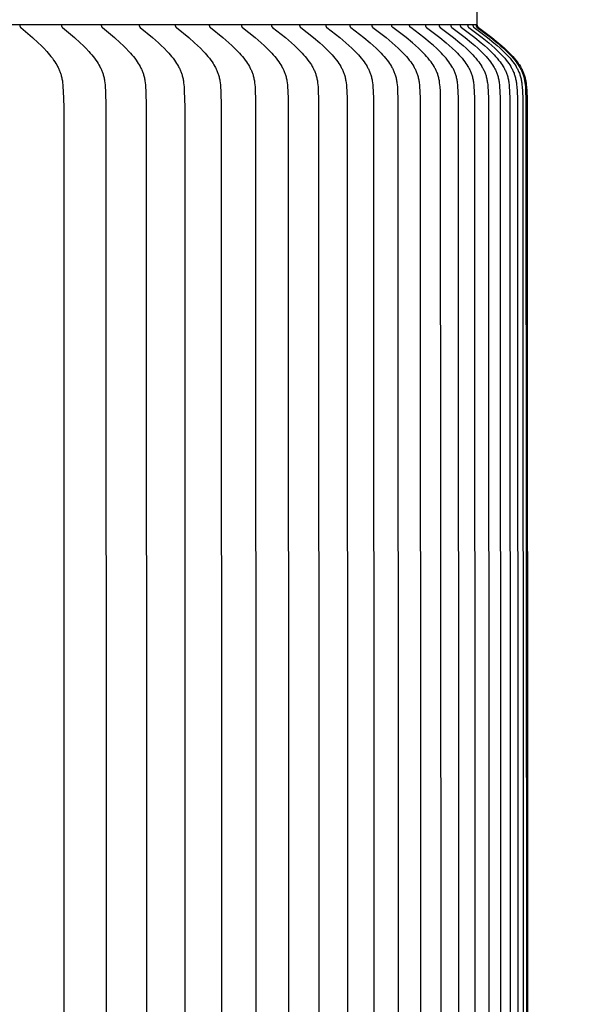
# Model space of a CAD drawing. Units: inches. Extents: x -9.5 to 75.8, y -5.8 to 19.2.
# Drawn here: x 67.9 to 69.4, y 12.2 to 15 of the extents above; entities that cross this region are included whole.
import ezdxf

# ---------------------------------------------------------------- set-up
doc = ezdxf.new("R2010")
doc.units = ezdxf.units.IN
doc.header["$MEASUREMENT"] = 0
doc.layers.add('Aura Vent', color=250, linetype='Continuous')
doc.layers.add('Dimension (ANSI)', color=5, linetype='Continuous')
doc.styles.add('Arial', font='arial.ttf')
doc.dimstyles.new('Dimensions', dxfattribs={"dimtxt": 0.109375, "dimasz": 0.125, "dimexe": 0.0625, "dimexo": 0.125, "dimgap": 0.09, "dimtad": 0, "dimtih": 1, "dimtoh": 1, "dimzin": 0, "dimdsep": 46, "dimlunit": 5, "dimtxsty": 'Arial', "dimcen": 0, "dimadec": 0, "dimazin": 0, "dimtfac": 1, "dimtofl": 0, "dimtmove": 0, "dimatfit": 3, "dimfxl": 1, "dimfrac": 2, "dimtolj": 1, "dimtzin": 0, "dimarcsym": 0})

# ---------------------------------------------------------------- blocks, each defined once
blk = doc.blocks.new('*D22')
at = {"layer": 'Defpoints', "color": 0, "transparency": 16777216}
for p in [(66.6393, 16.0406), (71.3413, 16.0406), (66.6413, 8.0406)]:
    blk.add_point(p, dxfattribs=at)
at = {"layer": 'Dimension (ANSI)', "color": 0, "lineweight": -2, "transparency": 16777216}
for p, q in [((67.1393, 16.0406), (71.5913, 16.0406)), ((71.3413, 15.5406), (71.3413, 13.3332)), ((71.3413, 8.5406), (71.3413, 10.5941)), ((67.1413, 8.0406), (71.5913, 8.0406))]:
    blk.add_line(p, q, dxfattribs=at)
at = {"layer": 'Dimension (ANSI)', "color": 0, "transparency": 16777216}
for points in [[(71.258, 15.5406), (71.4246, 15.5406), (71.3413, 16.0406)], [(71.258, 8.5406), (71.4246, 8.5406), (71.3413, 8.0406)]]:
    blk.add_solid(points, dxfattribs=at)
at = {"layer": 'Dimension (ANSI)', "color": 0, "transparency": 16777216, "insert": (71.3413, 11.9637), "char_height": 0.4375, "attachment_point": 5, "style": 'Arial'}
blk.add_mtext('\\A1;Head\\PHeight\\P8" [20 cm]', dxfattribs=at)
blk = doc.blocks.new('*D24')
at = {"layer": 'Defpoints', "color": 0, "transparency": 16777216}
for p in [(66.6393, 16.0406), (74.2892, 16.0406), (69.1809, 0.044)]:
    blk.add_point(p, dxfattribs=at)
at = {"layer": 'Dimension (ANSI)', "color": 0, "lineweight": -2, "transparency": 16777216}
for p, q in [((67.1393, 16.0406), (74.5392, 16.0406)), ((74.2892, 15.5406), (74.2892, 9.4157)), ((74.2892, 0.544), (74.2892, 6.6689)), ((69.6809, 0.044), (74.5392, 0.044))]:
    blk.add_line(p, q, dxfattribs=at)
at = {"layer": 'Dimension (ANSI)', "color": 0, "transparency": 16777216}
for points in [[(74.2059, 15.5406), (74.3726, 15.5406), (74.2892, 16.0406)], [(74.2059, 0.544), (74.3726, 0.544), (74.2892, 0.044)]]:
    blk.add_solid(points, dxfattribs=at)
at = {"layer": 'Dimension (ANSI)', "color": 0, "transparency": 16777216, "insert": (74.2892, 8.0423), "char_height": 0.4375, "attachment_point": 5, "style": 'Arial'}
blk.add_mtext('\\A1;Overall\\PHeight\\P16" [41 cm]', dxfattribs=at)

msp = doc.modelspace()

# ---------------------------------------------------------------- linework, layer by layer
at = {"layer": 'Aura Vent'}
for points in [[(69.1373, 14.974), (69.1395, 15.2055)], [(69.1373, 14.974), (48.1413, 14.974)], [(67.8532, 14.973), (67.8532, 14.9728), (67.8532, 14.9727), (67.8531, 14.9725), (67.8531, 14.9724), (67.8531, 14.9722), (67.8531, 14.9721), (67.8531, 14.9719), (67.8531, 14.9718), (67.8531, 14.9716), (67.8532, 14.9715), (67.8532, 14.9714), (67.8532, 14.9712), (67.8532, 14.9711), (67.8532, 14.971), (67.8533, 14.9708), (67.8533, 14.9707), (67.8533, 14.9706), (67.8533, 14.9705), (67.8534, 14.9703), (67.8534, 14.9702), (67.8535, 14.9701), (67.8535, 14.97), (67.8536, 14.9699), (67.8536, 14.9698), (67.8537, 14.9696), (67.8537, 14.9695), (67.8538, 14.9694), (67.8538, 14.9693), (67.8539, 14.9692), (67.8539, 14.9691), (67.854, 14.969), (67.8541, 14.9689), (67.8541, 14.9688), (67.8542, 14.9687), (67.8544, 14.9685), (67.8545, 14.9683), (67.8547, 14.9681), (67.8548, 14.968), (67.855, 14.9678), (67.8552, 14.9676), (67.8553, 14.9674), (67.8557, 14.9671), (67.8561, 14.9668), (67.8893, 14.9382), (67.9051, 14.9237), (67.9128, 14.9162), (67.9204, 14.9086), (67.9288, 14.8995), (67.9329, 14.8949), (67.937, 14.8902), (67.9408, 14.8853), (67.9446, 14.8804), (67.9482, 14.8753), (67.9517, 14.8702), (67.9544, 14.8659), (67.957, 14.8614), (67.9595, 14.857), (67.9606, 14.8547), (67.9618, 14.8524), (67.9629, 14.8501), (67.9639, 14.8478), (67.9649, 14.8454), (67.9658, 14.8431), (67.9667, 14.8407), (67.9676, 14.8383), (67.9684, 14.8359), (67.9691, 14.8335), (67.9698, 14.8307), (67.9705, 14.828), (67.9712, 14.8252), (67.9717, 14.8224), (67.9722, 14.8196), (67.9727, 14.8168), (67.9734, 14.8111), (67.974, 14.8054), (67.9745, 14.7997), (67.9751, 14.7882), (67.9764, 14.7443), (67.9769, 12.223), (67.9764, 9.7017)], [(67.9703, 14.973), (67.9703, 14.9728), (67.9703, 14.9727), (67.9703, 14.9725), (67.9703, 14.9724), (67.9703, 14.9722), (67.9703, 14.9721), (67.9703, 14.9719), (67.9703, 14.9718), (67.9703, 14.9716), (67.9703, 14.9715), (67.9703, 14.9714), (67.9703, 14.9712), (67.9703, 14.9711), (67.9704, 14.971), (67.9704, 14.9708), (67.9704, 14.9707), (67.9704, 14.9706), (67.9705, 14.9704), (67.9705, 14.9703), (67.9706, 14.9702), (67.9706, 14.9701), (67.9706, 14.97), (67.9707, 14.9699), (67.9707, 14.9697), (67.9708, 14.9696), (67.9708, 14.9695), (67.9709, 14.9694), (67.971, 14.9693), (67.971, 14.9692), (67.9711, 14.9691), (67.9711, 14.969), (67.9712, 14.9689), (67.9713, 14.9688), (67.9714, 14.9687), (67.9715, 14.9685), (67.9716, 14.9683), (67.9718, 14.9681), (67.972, 14.9679), (67.9721, 14.9678), (67.9723, 14.9676), (67.9725, 14.9674), (67.9728, 14.9671), (67.9732, 14.9668), (68.0069, 14.9382), (68.0229, 14.9237), (68.0307, 14.9162), (68.0383, 14.9086), (68.0469, 14.8995), (68.0511, 14.8949), (68.0551, 14.8902), (68.0591, 14.8853), (68.0629, 14.8804), (68.0666, 14.8754), (68.0701, 14.8702), (68.0728, 14.8659), (68.0755, 14.8615), (68.0779, 14.857), (68.0791, 14.8547), (68.0803, 14.8524), (68.0814, 14.8501), (68.0824, 14.8478), (68.0834, 14.8454), (68.0844, 14.8431), (68.0853, 14.8407), (68.0861, 14.8383), (68.0869, 14.8359), (68.0877, 14.8335), (68.0885, 14.8307), (68.0891, 14.828), (68.0898, 14.8252), (68.0903, 14.8224), (68.0908, 14.8196), (68.0913, 14.8168), (68.0921, 14.8111), (68.0927, 14.8054), (68.0931, 14.7997), (68.0938, 14.7882), (68.0951, 14.7443), (68.0956, 12.223), (68.0951, 9.7017)], [(68.0821, 14.973), (68.0821, 14.9728), (68.0821, 14.9727), (68.0821, 14.9725), (68.0821, 14.9724), (68.0821, 14.9722), (68.0821, 14.9721), (68.0821, 14.9719), (68.0821, 14.9718), (68.0821, 14.9716), (68.0821, 14.9715), (68.0821, 14.9713), (68.0822, 14.9712), (68.0822, 14.9711), (68.0822, 14.9709), (68.0822, 14.9708), (68.0823, 14.9707), (68.0823, 14.9706), (68.0823, 14.9704), (68.0824, 14.9703), (68.0824, 14.9702), (68.0824, 14.9701), (68.0825, 14.97), (68.0825, 14.9698), (68.0826, 14.9697), (68.0826, 14.9696), (68.0827, 14.9695), (68.0828, 14.9694), (68.0828, 14.9693), (68.0829, 14.9692), (68.0829, 14.9691), (68.083, 14.969), (68.0831, 14.9689), (68.0831, 14.9688), (68.0832, 14.9687), (68.0834, 14.9685), (68.0835, 14.9683), (68.0837, 14.9681), (68.0838, 14.9679), (68.084, 14.9678), (68.0842, 14.9676), (68.0843, 14.9674), (68.0847, 14.9671), (68.0851, 14.9668), (68.1192, 14.9382), (68.1354, 14.9237), (68.1433, 14.9162), (68.151, 14.9086), (68.1597, 14.8996), (68.1639, 14.8949), (68.168, 14.8902), (68.172, 14.8854), (68.1758, 14.8804), (68.1795, 14.8754), (68.1831, 14.8702), (68.1859, 14.8659), (68.1885, 14.8615), (68.1911, 14.857), (68.1923, 14.8547), (68.1934, 14.8524), (68.1945, 14.8501), (68.1956, 14.8478), (68.1966, 14.8454), (68.1976, 14.8431), (68.1985, 14.8407), (68.1994, 14.8383), (68.2002, 14.8359), (68.2009, 14.8335), (68.2017, 14.8307), (68.2024, 14.828), (68.203, 14.8252), (68.2036, 14.8224), (68.2041, 14.8196), (68.2046, 14.8168), (68.2054, 14.8111), (68.206, 14.8054), (68.2064, 14.7997), (68.2071, 14.7882), (68.2084, 14.7443), (68.2089, 12.223), (68.2084, 9.7017)], [(68.1886, 14.973), (68.1886, 14.9728), (68.1886, 14.9727), (68.1886, 14.9725), (68.1886, 14.9724), (68.1886, 14.9722), (68.1886, 14.9721), (68.1886, 14.9719), (68.1886, 14.9718), (68.1886, 14.9716), (68.1886, 14.9715), (68.1886, 14.9713), (68.1886, 14.9712), (68.1887, 14.9711), (68.1887, 14.9709), (68.1887, 14.9708), (68.1888, 14.9707), (68.1888, 14.9706), (68.1888, 14.9704), (68.1889, 14.9703), (68.1889, 14.9702), (68.1889, 14.9701), (68.189, 14.97), (68.189, 14.9698), (68.1891, 14.9697), (68.1891, 14.9696), (68.1892, 14.9695), (68.1893, 14.9694), (68.1893, 14.9693), (68.1894, 14.9692), (68.1894, 14.9691), (68.1895, 14.969), (68.1896, 14.9689), (68.1896, 14.9688), (68.1897, 14.9687), (68.1899, 14.9685), (68.19, 14.9683), (68.1902, 14.9681), (68.1903, 14.9679), (68.1905, 14.9678), (68.1907, 14.9676), (68.1909, 14.9674), (68.1912, 14.9671), (68.1916, 14.9668), (68.2261, 14.9382), (68.2424, 14.9237), (68.2504, 14.9162), (68.2582, 14.9086), (68.267, 14.8996), (68.2713, 14.8949), (68.2754, 14.8902), (68.2794, 14.8854), (68.2834, 14.8804), (68.2871, 14.8754), (68.2907, 14.8702), (68.2935, 14.8659), (68.2962, 14.8615), (68.2988, 14.857), (68.3, 14.8547), (68.3012, 14.8524), (68.3023, 14.8501), (68.3034, 14.8478), (68.3044, 14.8454), (68.3054, 14.8431), (68.3063, 14.8407), (68.3072, 14.8383), (68.308, 14.8359), (68.3088, 14.8335), (68.3095, 14.8307), (68.3102, 14.828), (68.3109, 14.8252), (68.3115, 14.8224), (68.312, 14.8196), (68.3125, 14.8168), (68.3132, 14.8111), (68.3138, 14.8054), (68.3143, 14.7997), (68.315, 14.7882), (68.3163, 14.7443), (68.3168, 12.223), (68.3163, 9.7017)], [(68.2897, 14.973), (68.2897, 14.9728), (68.2897, 14.9727), (68.2897, 14.9725), (68.2897, 14.9724), (68.2897, 14.9722), (68.2897, 14.9721), (68.2897, 14.9719), (68.2897, 14.9718), (68.2897, 14.9716), (68.2897, 14.9715), (68.2897, 14.9713), (68.2897, 14.9712), (68.2898, 14.9711), (68.2898, 14.9709), (68.2898, 14.9708), (68.2898, 14.9707), (68.2899, 14.9706), (68.2899, 14.9704), (68.2899, 14.9703), (68.29, 14.9702), (68.29, 14.9701), (68.2901, 14.9699), (68.2901, 14.9698), (68.2902, 14.9697), (68.2902, 14.9696), (68.2903, 14.9695), (68.2903, 14.9694), (68.2904, 14.9693), (68.2905, 14.9692), (68.2905, 14.9691), (68.2906, 14.969), (68.2907, 14.9689), (68.2907, 14.9688), (68.2908, 14.9687), (68.291, 14.9685), (68.2911, 14.9683), (68.2913, 14.9681), (68.2914, 14.9679), (68.2916, 14.9678), (68.2918, 14.9676), (68.292, 14.9674), (68.2923, 14.9671), (68.2927, 14.9668), (68.3275, 14.9382), (68.3441, 14.9237), (68.3522, 14.9162), (68.3601, 14.9086), (68.3689, 14.8996), (68.3732, 14.8949), (68.3774, 14.8902), (68.3815, 14.8854), (68.3854, 14.8804), (68.3892, 14.8754), (68.3929, 14.8702), (68.3957, 14.8659), (68.3984, 14.8615), (68.401, 14.857), (68.4022, 14.8547), (68.4034, 14.8524), (68.4046, 14.8501), (68.4056, 14.8478), (68.4067, 14.8455), (68.4077, 14.8431), (68.4086, 14.8407), (68.4095, 14.8383), (68.4103, 14.8359), (68.4111, 14.8335), (68.4119, 14.8307), (68.4126, 14.828), (68.4133, 14.8252), (68.4138, 14.8224), (68.4144, 14.8196), (68.4148, 14.8168), (68.4156, 14.8111), (68.4162, 14.8054), (68.4167, 14.7997), (68.4174, 14.7882), (68.4187, 14.7443), (68.4192, 12.223), (68.4187, 9.7017)], [(68.3853, 14.973), (68.3853, 14.9728), (68.3853, 14.9727), (68.3853, 14.9725), (68.3853, 14.9724), (68.3853, 14.9722), (68.3853, 14.972), (68.3853, 14.9719), (68.3853, 14.9718), (68.3853, 14.9716), (68.3853, 14.9715), (68.3853, 14.9713), (68.3853, 14.9712), (68.3854, 14.9711), (68.3854, 14.9709), (68.3854, 14.9708), (68.3855, 14.9707), (68.3855, 14.9705), (68.3855, 14.9704), (68.3856, 14.9703), (68.3856, 14.9702), (68.3857, 14.9701), (68.3857, 14.9699), (68.3858, 14.9698), (68.3858, 14.9697), (68.3859, 14.9696), (68.3859, 14.9695), (68.386, 14.9694), (68.386, 14.9693), (68.3861, 14.9692), (68.3862, 14.9691), (68.3862, 14.969), (68.3863, 14.9689), (68.3864, 14.9688), (68.3864, 14.9687), (68.3866, 14.9685), (68.3867, 14.9683), (68.3869, 14.9681), (68.3871, 14.9679), (68.3872, 14.9678), (68.3874, 14.9676), (68.3876, 14.9674), (68.388, 14.9671), (68.3884, 14.9668), (68.4235, 14.9382), (68.4402, 14.9237), (68.4484, 14.9162), (68.4564, 14.9086), (68.4653, 14.8996), (68.4696, 14.8949), (68.4739, 14.8902), (68.478, 14.8854), (68.482, 14.8804), (68.4858, 14.8754), (68.4895, 14.8702), (68.4924, 14.8659), (68.4951, 14.8615), (68.4977, 14.857), (68.499, 14.8547), (68.5002, 14.8524), (68.5013, 14.8501), (68.5024, 14.8478), (68.5035, 14.8455), (68.5045, 14.8431), (68.5054, 14.8407), (68.5063, 14.8383), (68.5071, 14.8359), (68.5079, 14.8335), (68.5087, 14.8307), (68.5094, 14.828), (68.5101, 14.8252), (68.5107, 14.8224), (68.5112, 14.8196), (68.5117, 14.8168), (68.5125, 14.8111), (68.5131, 14.8054), (68.5136, 14.7997), (68.5143, 14.7882), (68.5152, 14.7663), (68.5161, 12.223), (68.5152, 9.6797)], [(68.4754, 14.973), (68.4754, 14.9728), (68.4754, 14.9727), (68.4754, 14.9725), (68.4754, 14.9724), (68.4754, 14.9722), (68.4754, 14.972), (68.4754, 14.9719), (68.4754, 14.9718), (68.4754, 14.9716), (68.4754, 14.9715), (68.4754, 14.9713), (68.4754, 14.9712), (68.4755, 14.9711), (68.4755, 14.9709), (68.4755, 14.9708), (68.4756, 14.9707), (68.4756, 14.9705), (68.4756, 14.9704), (68.4757, 14.9703), (68.4757, 14.9702), (68.4758, 14.9701), (68.4758, 14.9699), (68.4759, 14.9698), (68.4759, 14.9697), (68.476, 14.9696), (68.476, 14.9695), (68.4761, 14.9694), (68.4761, 14.9693), (68.4762, 14.9692), (68.4763, 14.9691), (68.4763, 14.969), (68.4764, 14.9689), (68.4765, 14.9688), (68.4765, 14.9687), (68.4767, 14.9685), (68.4769, 14.9683), (68.477, 14.9681), (68.4772, 14.9679), (68.4774, 14.9677), (68.4775, 14.9676), (68.4777, 14.9674), (68.4781, 14.9671), (68.4785, 14.9668), (68.5139, 14.9382), (68.5308, 14.9237), (68.5391, 14.9162), (68.5471, 14.9086), (68.5561, 14.8996), (68.5605, 14.895), (68.5648, 14.8902), (68.5689, 14.8854), (68.573, 14.8804), (68.5768, 14.8754), (68.5806, 14.8702), (68.5835, 14.8659), (68.5862, 14.8615), (68.5888, 14.857), (68.5901, 14.8547), (68.5913, 14.8525), (68.5925, 14.8501), (68.5936, 14.8478), (68.5946, 14.8455), (68.5957, 14.8431), (68.5966, 14.8407), (68.5975, 14.8383), (68.5984, 14.8359), (68.5991, 14.8335), (68.6, 14.8307), (68.6007, 14.828), (68.6013, 14.8252), (68.6019, 14.8224), (68.6025, 14.8196), (68.6029, 14.8168), (68.6037, 14.8112), (68.6044, 14.8055), (68.6049, 14.7997), (68.6056, 14.7882), (68.6064, 14.7663), (68.6074, 12.223), (68.6064, 9.6797)], [(68.5599, 14.973), (68.5599, 14.9728), (68.5599, 14.9727), (68.5599, 14.9725), (68.5599, 14.9723), (68.5599, 14.9722), (68.5599, 14.972), (68.5599, 14.9719), (68.5599, 14.9717), (68.5599, 14.9716), (68.5599, 14.9715), (68.56, 14.9713), (68.56, 14.9712), (68.56, 14.9711), (68.56, 14.9709), (68.5601, 14.9708), (68.5601, 14.9707), (68.5601, 14.9705), (68.5602, 14.9704), (68.5602, 14.9703), (68.5602, 14.9702), (68.5603, 14.97), (68.5603, 14.9699), (68.5604, 14.9698), (68.5604, 14.9697), (68.5605, 14.9696), (68.5606, 14.9695), (68.5606, 14.9694), (68.5607, 14.9693), (68.5607, 14.9692), (68.5608, 14.9691), (68.5609, 14.969), (68.5609, 14.9689), (68.561, 14.9688), (68.5611, 14.9687), (68.5612, 14.9685), (68.5614, 14.9683), (68.5616, 14.9681), (68.5617, 14.9679), (68.5619, 14.9677), (68.5621, 14.9676), (68.5623, 14.9674), (68.5626, 14.9671), (68.563, 14.9667), (68.5988, 14.9382), (68.6158, 14.9237), (68.6241, 14.9163), (68.6323, 14.9086), (68.6413, 14.8996), (68.6457, 14.895), (68.6501, 14.8902), (68.6543, 14.8854), (68.6583, 14.8805), (68.6622, 14.8754), (68.666, 14.8702), (68.6689, 14.8659), (68.6717, 14.8615), (68.6743, 14.857), (68.6756, 14.8548), (68.6768, 14.8525), (68.678, 14.8502), (68.6791, 14.8478), (68.6802, 14.8455), (68.6812, 14.8431), (68.6822, 14.8407), (68.6831, 14.8383), (68.6839, 14.8359), (68.6847, 14.8335), (68.6855, 14.8307), (68.6863, 14.828), (68.6869, 14.8252), (68.6875, 14.8224), (68.6881, 14.8196), (68.6886, 14.8168), (68.6894, 14.8112), (68.69, 14.8055), (68.6905, 14.7997), (68.6912, 14.7882), (68.6921, 14.7663), (68.6931, 12.223), (68.6921, 9.6797)], [(68.6388, 14.973), (68.6388, 14.974)], [(68.6388, 14.973), (68.6388, 14.9728), (68.6388, 14.9727), (68.6388, 14.9725), (68.6388, 14.9723), (68.6388, 14.9722), (68.6388, 14.972), (68.6388, 14.9719), (68.6388, 14.9717), (68.6388, 14.9716), (68.6388, 14.9715), (68.6389, 14.9713), (68.6389, 14.9712), (68.6389, 14.971), (68.6389, 14.9709), (68.639, 14.9708), (68.639, 14.9707), (68.639, 14.9705), (68.6391, 14.9704), (68.6391, 14.9703), (68.6392, 14.9702), (68.6392, 14.97), (68.6392, 14.9699), (68.6393, 14.9698), (68.6394, 14.9697), (68.6394, 14.9696), (68.6395, 14.9695), (68.6395, 14.9694), (68.6396, 14.9693), (68.6397, 14.9692), (68.6397, 14.9691), (68.6398, 14.969), (68.6399, 14.9688), (68.6399, 14.9688), (68.64, 14.9687), (68.6402, 14.9685), (68.6403, 14.9683), (68.6405, 14.9681), (68.6406, 14.9679), (68.6408, 14.9677), (68.641, 14.9676), (68.6412, 14.9674), (68.6416, 14.9671), (68.642, 14.9667), (68.678, 14.9382), (68.6951, 14.9237), (68.7035, 14.9163), (68.7117, 14.9086), (68.7209, 14.8996), (68.7253, 14.895), (68.7297, 14.8902), (68.7339, 14.8854), (68.738, 14.8805), (68.7419, 14.8754), (68.7458, 14.8702), (68.7487, 14.8659), (68.7515, 14.8615), (68.7541, 14.857), (68.7554, 14.8548), (68.7566, 14.8525), (68.7578, 14.8502), (68.759, 14.8478), (68.76, 14.8455), (68.7611, 14.8431), (68.762, 14.8407), (68.763, 14.8383), (68.7638, 14.8359), (68.7646, 14.8335), (68.7654, 14.8307), (68.7662, 14.828), (68.7668, 14.8252), (68.7675, 14.8224), (68.768, 14.8196), (68.7685, 14.8168), (68.7693, 14.8112), (68.7699, 14.8055), (68.7704, 14.7997), (68.7711, 14.7882), (68.772, 14.7663), (68.7731, 12.223), (68.772, 9.6797)], [(68.7121, 14.973), (68.7121, 14.9728), (68.712, 14.9727), (68.712, 14.9725), (68.712, 14.9723), (68.712, 14.9722), (68.712, 14.972), (68.712, 14.9719), (68.7121, 14.9717), (68.7121, 14.9716), (68.7121, 14.9715), (68.7121, 14.9713), (68.7121, 14.9712), (68.7121, 14.971), (68.7122, 14.9709), (68.7122, 14.9708), (68.7122, 14.9707), (68.7123, 14.9705), (68.7123, 14.9704), (68.7124, 14.9703), (68.7124, 14.9702), (68.7124, 14.97), (68.7125, 14.9699), (68.7125, 14.9698), (68.7126, 14.9697), (68.7127, 14.9696), (68.7127, 14.9695), (68.7128, 14.9694), (68.7128, 14.9693), (68.7129, 14.9692), (68.713, 14.969), (68.713, 14.9689), (68.7131, 14.9688), (68.7132, 14.9687), (68.7133, 14.9686), (68.7134, 14.9685), (68.7136, 14.9683), (68.7137, 14.9681), (68.7139, 14.9679), (68.7141, 14.9677), (68.7143, 14.9676), (68.7144, 14.9674), (68.7148, 14.9671), (68.7152, 14.9667), (68.7515, 14.9382), (68.7688, 14.9237), (68.7772, 14.9163), (68.7855, 14.9086), (68.7947, 14.8996), (68.7992, 14.895), (68.8036, 14.8902), (68.8078, 14.8854), (68.812, 14.8805), (68.8159, 14.8754), (68.8198, 14.8702), (68.8227, 14.8659), (68.8255, 14.8615), (68.8282, 14.857), (68.8295, 14.8548), (68.8307, 14.8525), (68.8319, 14.8502), (68.8331, 14.8478), (68.8342, 14.8455), (68.8352, 14.8431), (68.8362, 14.8407), (68.8371, 14.8383), (68.838, 14.8359), (68.8388, 14.8335), (68.8396, 14.8307), (68.8403, 14.828), (68.841, 14.8252), (68.8416, 14.8224), (68.8422, 14.8196), (68.8427, 14.8168), (68.8435, 14.8112), (68.8441, 14.8055), (68.8446, 14.7997), (68.8454, 14.7882), (68.8463, 14.7663), (68.8473, 12.223), (68.8463, 9.6797)], [(68.7121, 14.973), (68.7121, 14.974)], [(68.7796, 14.973), (68.7796, 14.974)], [(68.7796, 14.973), (68.7796, 14.9728), (68.7796, 14.9727), (68.7796, 14.9725), (68.7796, 14.9723), (68.7796, 14.9722), (68.7796, 14.972), (68.7796, 14.9719), (68.7796, 14.9717), (68.7796, 14.9716), (68.7796, 14.9715), (68.7796, 14.9713), (68.7797, 14.9712), (68.7797, 14.971), (68.7797, 14.9709), (68.7797, 14.9708), (68.7798, 14.9706), (68.7798, 14.9705), (68.7799, 14.9704), (68.7799, 14.9703), (68.7799, 14.9702), (68.78, 14.97), (68.78, 14.9699), (68.7801, 14.9698), (68.7801, 14.9697), (68.7802, 14.9696), (68.7803, 14.9695), (68.7803, 14.9694), (68.7804, 14.9693), (68.7804, 14.9691), (68.7805, 14.969), (68.7806, 14.9689), (68.7806, 14.9688), (68.7807, 14.9687), (68.7808, 14.9686), (68.781, 14.9685), (68.7811, 14.9683), (68.7813, 14.9681), (68.7815, 14.9679), (68.7816, 14.9677), (68.7818, 14.9676), (68.782, 14.9674), (68.7824, 14.9671), (68.7828, 14.9667), (68.8193, 14.9382), (68.8367, 14.9237), (68.8452, 14.9163), (68.8535, 14.9086), (68.8628, 14.8996), (68.8673, 14.895), (68.8717, 14.8903), (68.876, 14.8854), (68.8801, 14.8805), (68.8842, 14.8754), (68.888, 14.8702), (68.891, 14.8659), (68.8938, 14.8615), (68.8965, 14.857), (68.8978, 14.8548), (68.8991, 14.8525), (68.9003, 14.8502), (68.9014, 14.8478), (68.9025, 14.8455), (68.9036, 14.8431), (68.9046, 14.8407), (68.9055, 14.8383), (68.9064, 14.8359), (68.9072, 14.8335), (68.908, 14.8307), (68.9087, 14.828), (68.9094, 14.8252), (68.91, 14.8224), (68.9106, 14.8196), (68.9111, 14.8168), (68.9115, 14.814), (68.9119, 14.8112), (68.9125, 14.8055), (68.9131, 14.7997), (68.9138, 14.7882), (68.9147, 14.7663), (68.9157, 12.223), (68.9147, 9.6797)], [(68.8414, 14.973), (68.8414, 14.974)], [(68.8414, 14.973), (68.8414, 14.9728), (68.8414, 14.9727), (68.8414, 14.9725), (68.8414, 14.9723), (68.8414, 14.9722), (68.8414, 14.972), (68.8414, 14.9719), (68.8414, 14.9717), (68.8414, 14.9716), (68.8414, 14.9715), (68.8414, 14.9713), (68.8414, 14.9712), (68.8415, 14.971), (68.8415, 14.9709), (68.8415, 14.9708), (68.8416, 14.9706), (68.8416, 14.9705), (68.8416, 14.9704), (68.8417, 14.9703), (68.8417, 14.9701), (68.8418, 14.97), (68.8418, 14.9699), (68.8419, 14.9698), (68.8419, 14.9697), (68.842, 14.9696), (68.8421, 14.9695), (68.8421, 14.9694), (68.8422, 14.9692), (68.8422, 14.9691), (68.8423, 14.969), (68.8424, 14.9689), (68.8424, 14.9688), (68.8425, 14.9687), (68.8426, 14.9686), (68.8428, 14.9684), (68.8429, 14.9683), (68.8431, 14.9681), (68.8433, 14.9679), (68.8434, 14.9677), (68.8436, 14.9676), (68.8438, 14.9674), (68.8442, 14.9671), (68.8446, 14.9667), (68.8813, 14.9383), (68.8988, 14.9237), (68.9074, 14.9163), (68.9158, 14.9086), (68.9251, 14.8996), (68.9296, 14.895), (68.934, 14.8903), (68.9384, 14.8854), (68.9425, 14.8805), (68.9466, 14.8754), (68.9505, 14.8702), (68.9535, 14.8659), (68.9563, 14.8615), (68.959, 14.857), (68.9603, 14.8548), (68.9616, 14.8525), (68.9628, 14.8502), (68.9639, 14.8479), (68.965, 14.8455), (68.9661, 14.8431), (68.9671, 14.8407), (68.968, 14.8383), (68.9689, 14.8359), (68.9697, 14.8335), (68.9706, 14.8307), (68.9713, 14.828), (68.972, 14.8252), (68.9726, 14.8224), (68.9732, 14.8197), (68.9737, 14.8168), (68.9741, 14.814), (68.9745, 14.8112), (68.9751, 14.8055), (68.9757, 14.7997), (68.9764, 14.7882), (68.9773, 14.7663), (68.9783, 12.223), (68.9773, 9.6797)], [(68.8974, 14.973), (68.8974, 14.974)], [(68.8974, 14.973), (68.8974, 14.974)], [(69.0347, 9.6797), (69.0358, 12.223), (69.0347, 14.7663), (69.0338, 14.7882), (69.0331, 14.7997), (69.0325, 14.8055), (69.0319, 14.8112), (69.0315, 14.814), (69.031, 14.8168), (69.0305, 14.8197), (69.03, 14.8225), (69.0294, 14.8252), (69.0287, 14.828), (69.0279, 14.8307), (69.0271, 14.8335), (69.0263, 14.8359), (69.0254, 14.8383), (69.0244, 14.8408), (69.0234, 14.8431), (69.0223, 14.8455), (69.0212, 14.8479), (69.0201, 14.8502), (69.0188, 14.8525), (69.0176, 14.8548), (69.0163, 14.8571), (69.0135, 14.8615), (69.0106, 14.8659), (69.0076, 14.8702), (69.0037, 14.8754), (68.9996, 14.8805), (68.9954, 14.8854), (68.991, 14.8903), (68.9865, 14.895), (68.982, 14.8996), (68.9725, 14.9086), (68.9641, 14.9163), (68.9554, 14.9237), (68.9377, 14.9383), (68.9006, 14.9667), (68.9002, 14.9671), (68.8998, 14.9674), (68.8996, 14.9676), (68.8995, 14.9677), (68.8993, 14.9679), (68.8991, 14.9681), (68.8989, 14.9683), (68.8988, 14.9684), (68.8986, 14.9686), (68.8985, 14.9687), (68.8985, 14.9688), (68.8984, 14.9689), (68.8983, 14.969), (68.8983, 14.9691), (68.8982, 14.9692), (68.8981, 14.9693), (68.8981, 14.9695), (68.898, 14.9696), (68.898, 14.9697), (68.8979, 14.9698), (68.8978, 14.9699), (68.8978, 14.97), (68.8977, 14.9701), (68.8977, 14.9703), (68.8977, 14.9704), (68.8976, 14.9705), (68.8976, 14.9706), (68.8975, 14.9708), (68.8975, 14.9709), (68.8975, 14.971), (68.8975, 14.9712), (68.8974, 14.9713), (68.8974, 14.9714), (68.8974, 14.9716), (68.8974, 14.9717), (68.8974, 14.9719), (68.8974, 14.972), (68.8974, 14.9722), (68.8974, 14.9723), (68.8974, 14.9725), (68.8974, 14.9727), (68.8974, 14.9728), (68.8974, 14.973)], [(68.9476, 14.973), (68.9476, 14.974)], [(69.0849, 9.6797), (69.086, 12.223), (69.0849, 14.7663), (69.084, 14.7882), (69.0833, 14.7997), (69.0827, 14.8055), (69.0821, 14.8112), (69.0817, 14.814), (69.0812, 14.8168), (69.0807, 14.8197), (69.0802, 14.8225), (69.0796, 14.8252), (69.0789, 14.828), (69.0781, 14.8307), (69.0773, 14.8335), (69.0765, 14.8359), (69.0756, 14.8383), (69.0746, 14.8408), (69.0736, 14.8431), (69.0725, 14.8455), (69.0714, 14.8479), (69.0703, 14.8502), (69.069, 14.8525), (69.0678, 14.8548), (69.0665, 14.8571), (69.0637, 14.8615), (69.0608, 14.8659), (69.0578, 14.8702), (69.0539, 14.8754), (69.0498, 14.8805), (69.0456, 14.8854), (69.0412, 14.8903), (69.0367, 14.895), (69.0322, 14.8996), (69.0227, 14.9086), (69.0143, 14.9163), (69.0056, 14.9237), (68.9879, 14.9383), (68.9508, 14.9667), (68.9504, 14.9671), (68.95, 14.9674), (68.9499, 14.9676), (68.9497, 14.9677), (68.9495, 14.9679), (68.9493, 14.9681), (68.9491, 14.9683), (68.949, 14.9684), (68.9488, 14.9686), (68.9488, 14.9687), (68.9487, 14.9688), (68.9486, 14.9689), (68.9485, 14.969), (68.9485, 14.9691), (68.9484, 14.9692), (68.9483, 14.9693), (68.9483, 14.9695), (68.9482, 14.9696), (68.9482, 14.9697), (68.9481, 14.9698), (68.9481, 14.9699), (68.948, 14.97), (68.948, 14.9701), (68.9479, 14.9703), (68.9479, 14.9704), (68.9478, 14.9705), (68.9478, 14.9706), (68.9478, 14.9708), (68.9477, 14.9709), (68.9477, 14.971), (68.9477, 14.9712), (68.9476, 14.9713), (68.9476, 14.9714), (68.9476, 14.9716), (68.9476, 14.9717), (68.9476, 14.9719), (68.9476, 14.972), (68.9476, 14.9722), (68.9476, 14.9723), (68.9476, 14.9725), (68.9476, 14.9727), (68.9476, 14.9728), (68.9476, 14.973)], [(68.992, 14.973), (68.992, 14.9728), (68.9919, 14.9727), (68.9919, 14.9725), (68.9919, 14.9723), (68.9919, 14.9722), (68.9919, 14.972), (68.9919, 14.9719), (68.992, 14.9717), (68.992, 14.9716), (68.992, 14.9714), (68.992, 14.9713), (68.992, 14.9712), (68.9921, 14.971), (68.9921, 14.9709), (68.9921, 14.9708), (68.9922, 14.9706), (68.9922, 14.9705), (68.9922, 14.9704), (68.9923, 14.9703), (68.9923, 14.9701), (68.9924, 14.97), (68.9924, 14.9699), (68.9925, 14.9698), (68.9925, 14.9697), (68.9926, 14.9696), (68.9926, 14.9695), (68.9927, 14.9693), (68.9928, 14.9692), (68.9928, 14.9691), (68.9929, 14.969), (68.993, 14.9689), (68.993, 14.9688), (68.9931, 14.9687), (68.9932, 14.9686), (68.9934, 14.9684), (68.9935, 14.9683), (68.9937, 14.9681), (68.9939, 14.9679), (68.994, 14.9677), (68.9942, 14.9675), (68.9944, 14.9674), (68.9948, 14.9671), (68.9952, 14.9667), (69.0325, 14.9383), (69.0502, 14.9238), (69.0589, 14.9163), (69.0674, 14.9086), (69.0769, 14.8996), (69.0815, 14.895), (69.086, 14.8903), (69.0903, 14.8854), (69.0946, 14.8805), (69.0987, 14.8754), (69.1027, 14.8702), (69.1057, 14.8659), (69.1086, 14.8615), (69.1113, 14.8571), (69.1126, 14.8548), (69.1139, 14.8525), (69.1151, 14.8502), (69.1163, 14.8479), (69.1174, 14.8455), (69.1185, 14.8431), (69.1195, 14.8408), (69.1205, 14.8383), (69.1214, 14.8359), (69.1222, 14.8335), (69.123, 14.8307), (69.1238, 14.828), (69.1245, 14.8252), (69.1251, 14.8225), (69.1257, 14.8197), (69.1262, 14.8168), (69.1266, 14.814), (69.127, 14.8112), (69.1277, 14.8055), (69.1282, 14.7997), (69.1289, 14.7882), (69.1299, 14.7663), (69.1309, 12.223), (69.1299, 9.6797)], [(68.992, 14.973), (68.992, 14.974)], [(69.0305, 14.973), (69.0304, 14.9728), (69.0304, 14.9727), (69.0304, 14.9725), (69.0304, 14.9723), (69.0304, 14.9722), (69.0304, 14.972), (69.0304, 14.9719), (69.0305, 14.9717), (69.0305, 14.9716), (69.0305, 14.9714), (69.0305, 14.9713), (69.0305, 14.9712), (69.0306, 14.971), (69.0306, 14.9709), (69.0306, 14.9708), (69.0307, 14.9706), (69.0307, 14.9705), (69.0307, 14.9704), (69.0308, 14.9703), (69.0308, 14.9701), (69.0309, 14.97), (69.0309, 14.9699), (69.031, 14.9698), (69.031, 14.9697), (69.0311, 14.9696), (69.0311, 14.9694), (69.0312, 14.9693), (69.0313, 14.9692), (69.0313, 14.9691), (69.0314, 14.969), (69.0315, 14.9689), (69.0316, 14.9688), (69.0316, 14.9687), (69.0317, 14.9686), (69.0319, 14.9684), (69.032, 14.9682), (69.0322, 14.9681), (69.0324, 14.9679), (69.0325, 14.9677), (69.0327, 14.9675), (69.0329, 14.9674), (69.0333, 14.9671), (69.0337, 14.9667), (69.0711, 14.9383), (69.0889, 14.9238), (69.0977, 14.9163), (69.1062, 14.9086), (69.1157, 14.8996), (69.1203, 14.895), (69.1248, 14.8903), (69.1292, 14.8854), (69.1335, 14.8805), (69.1376, 14.8754), (69.1416, 14.8702), (69.1446, 14.8659), (69.1475, 14.8615), (69.1503, 14.8571), (69.1516, 14.8548), (69.1529, 14.8525), (69.1541, 14.8502), (69.1553, 14.8479), (69.1564, 14.8455), (69.1575, 14.8431), (69.1585, 14.8408), (69.1595, 14.8383), (69.1603, 14.8359), (69.1612, 14.8335), (69.162, 14.8307), (69.1628, 14.828), (69.1635, 14.8252), (69.1641, 14.8225), (69.1647, 14.8197), (69.1652, 14.8169), (69.1656, 14.814), (69.166, 14.8112), (69.1667, 14.8055), (69.1672, 14.7997), (69.168, 14.7882), (69.1689, 14.7663), (69.1699, 12.223), (69.1689, 9.6797)], [(69.0305, 14.973), (69.0305, 14.974)], [(69.0631, 14.973), (69.0631, 14.9728), (69.0631, 14.9727), (69.063, 14.9725), (69.063, 14.9723), (69.063, 14.9722), (69.063, 14.972), (69.0631, 14.9719), (69.0631, 14.9717), (69.0631, 14.9716), (69.0631, 14.9714), (69.0631, 14.9713), (69.0631, 14.9712), (69.0632, 14.971), (69.0632, 14.9709), (69.0632, 14.9708), (69.0633, 14.9706), (69.0633, 14.9705), (69.0633, 14.9704), (69.0634, 14.9703), (69.0634, 14.9701), (69.0635, 14.97), (69.0635, 14.9699), (69.0636, 14.9698), (69.0636, 14.9697), (69.0637, 14.9696), (69.0638, 14.9694), (69.0638, 14.9693), (69.0639, 14.9692), (69.064, 14.9691), (69.064, 14.969), (69.0641, 14.9689), (69.0642, 14.9688), (69.0642, 14.9687), (69.0643, 14.9686), (69.0645, 14.9684), (69.0646, 14.9682), (69.0648, 14.9681), (69.065, 14.9679), (69.0652, 14.9677), (69.0654, 14.9675), (69.0655, 14.9674), (69.0659, 14.9671), (69.0663, 14.9667), (69.1038, 14.9383), (69.1217, 14.9238), (69.1305, 14.9163), (69.1391, 14.9086), (69.1486, 14.8996), (69.1532, 14.895), (69.1577, 14.8903), (69.1621, 14.8855), (69.1664, 14.8805), (69.1705, 14.8754), (69.1745, 14.8702), (69.1776, 14.8659), (69.1805, 14.8615), (69.1833, 14.8571), (69.1846, 14.8548), (69.1859, 14.8525), (69.1871, 14.8502), (69.1883, 14.8479), (69.1894, 14.8455), (69.1905, 14.8431), (69.1915, 14.8408), (69.1925, 14.8383), (69.1934, 14.8359), (69.1942, 14.8335), (69.195, 14.8307), (69.1958, 14.828), (69.1965, 14.8252), (69.1971, 14.8225), (69.1977, 14.8197), (69.1982, 14.8169), (69.1987, 14.814), (69.1991, 14.8112), (69.1997, 14.8055), (69.2002, 14.7997), (69.201, 14.7882), (69.2019, 14.7663), (69.203, 12.223), (69.2019, 9.6797)], [(69.0631, 14.973), (69.0631, 14.974)], [(69.0898, 14.973), (69.0898, 14.974)], [(69.0898, 14.973), (69.0898, 14.9728), (69.0898, 14.9727), (69.0898, 14.9725), (69.0898, 14.9723), (69.0898, 14.9722), (69.0898, 14.972), (69.0898, 14.9719), (69.0898, 14.9717), (69.0898, 14.9716), (69.0898, 14.9714), (69.0898, 14.9713), (69.0899, 14.9712), (69.0899, 14.971), (69.0899, 14.9709), (69.0899, 14.9708), (69.09, 14.9706), (69.09, 14.9705), (69.0901, 14.9704), (69.0901, 14.9703), (69.0901, 14.9701), (69.0902, 14.97), (69.0902, 14.9699), (69.0903, 14.9698), (69.0904, 14.9697), (69.0904, 14.9696), (69.0905, 14.9694), (69.0905, 14.9693), (69.0906, 14.9692), (69.0907, 14.9691), (69.0907, 14.969), (69.0908, 14.9689), (69.0909, 14.9688), (69.091, 14.9687), (69.091, 14.9686), (69.0912, 14.9684), (69.0914, 14.9682), (69.0915, 14.9681), (69.0917, 14.9679), (69.0919, 14.9677), (69.0921, 14.9675), (69.0923, 14.9674), (69.0926, 14.9671), (69.0931, 14.9667), (69.1306, 14.9383), (69.1486, 14.9238), (69.1574, 14.9163), (69.166, 14.9086), (69.1755, 14.8996), (69.1801, 14.895), (69.1847, 14.8903), (69.1891, 14.8855), (69.1934, 14.8805), (69.1975, 14.8754), (69.2015, 14.8702), (69.2046, 14.8659), (69.2075, 14.8615), (69.2103, 14.8571), (69.2116, 14.8548), (69.2129, 14.8525), (69.2141, 14.8502), (69.2153, 14.8479), (69.2164, 14.8455), (69.2175, 14.8432), (69.2185, 14.8408), (69.2195, 14.8383), (69.2204, 14.8359), (69.2212, 14.8335), (69.2221, 14.8307), (69.2229, 14.828), (69.2236, 14.8252), (69.2242, 14.8225), (69.2248, 14.8197), (69.2253, 14.8169), (69.2257, 14.814), (69.2261, 14.8112), (69.2268, 14.8055), (69.2273, 14.7997), (69.2281, 14.7882), (69.229, 14.7663), (69.2301, 12.223), (69.229, 9.6797)], [(69.1106, 14.973), (69.1106, 14.9728), (69.1105, 14.9727), (69.1105, 14.9725), (69.1105, 14.9723), (69.1105, 14.9722), (69.1105, 14.972), (69.1106, 14.9719), (69.1106, 14.9717), (69.1106, 14.9716), (69.1106, 14.9714), (69.1106, 14.9713), (69.1106, 14.9712), (69.1107, 14.971), (69.1107, 14.9709), (69.1107, 14.9708), (69.1108, 14.9706), (69.1108, 14.9705), (69.1108, 14.9704), (69.1109, 14.9703), (69.1109, 14.9701), (69.111, 14.97), (69.111, 14.9699), (69.1111, 14.9698), (69.1111, 14.9697), (69.1112, 14.9696), (69.1113, 14.9694), (69.1113, 14.9693), (69.1114, 14.9692), (69.1115, 14.9691), (69.1115, 14.969), (69.1116, 14.9689), (69.1117, 14.9688), (69.1117, 14.9687), (69.1118, 14.9686), (69.112, 14.9684), (69.1121, 14.9682), (69.1123, 14.9681), (69.1125, 14.9679), (69.1127, 14.9677), (69.1129, 14.9675), (69.1131, 14.9674), (69.1134, 14.9671), (69.1138, 14.9667), (69.1515, 14.9383), (69.1695, 14.9238), (69.1783, 14.9163), (69.1869, 14.9086), (69.1965, 14.8996), (69.2011, 14.895), (69.2056, 14.8903), (69.2101, 14.8855), (69.2144, 14.8805), (69.2185, 14.8754), (69.2225, 14.8702), (69.2256, 14.8659), (69.2285, 14.8615), (69.2313, 14.8571), (69.2326, 14.8548), (69.2339, 14.8525), (69.2352, 14.8502), (69.2363, 14.8479), (69.2375, 14.8455), (69.2386, 14.8432), (69.2396, 14.8408), (69.2406, 14.8383), (69.2415, 14.8359), (69.2423, 14.8335), (69.2431, 14.8307), (69.2439, 14.828), (69.2446, 14.8252), (69.2452, 14.8225), (69.2458, 14.8197), (69.2463, 14.8169), (69.2468, 14.814), (69.2472, 14.8112), (69.2478, 14.8055), (69.2484, 14.7997), (69.2491, 14.7882), (69.2501, 14.7663), (69.2511, 12.223), (69.2501, 9.6797)], [(69.1106, 14.973), (69.1106, 14.974)], [(69.1254, 14.973), (69.1254, 14.974)], [(69.1254, 14.973), (69.1254, 14.9728), (69.1254, 14.9727), (69.1254, 14.9725), (69.1254, 14.9723), (69.1254, 14.9722), (69.1254, 14.972), (69.1254, 14.9719), (69.1254, 14.9717), (69.1254, 14.9716), (69.1255, 14.9714), (69.1255, 14.9713), (69.1255, 14.9712), (69.1255, 14.971), (69.1256, 14.9709), (69.1256, 14.9708), (69.1256, 14.9706), (69.1257, 14.9705), (69.1257, 14.9704), (69.1257, 14.9703), (69.1258, 14.9701), (69.1258, 14.97), (69.1259, 14.9699), (69.1259, 14.9698), (69.126, 14.9697), (69.1261, 14.9696), (69.1261, 14.9694), (69.1262, 14.9693), (69.1263, 14.9692), (69.1263, 14.9691), (69.1264, 14.969), (69.1265, 14.9689), (69.1265, 14.9688), (69.1266, 14.9687), (69.1267, 14.9686), (69.1268, 14.9684), (69.127, 14.9682), (69.1272, 14.9681), (69.1274, 14.9679), (69.1275, 14.9677), (69.1277, 14.9675), (69.1279, 14.9674), (69.1283, 14.9671), (69.1287, 14.9667), (69.1664, 14.9383), (69.1844, 14.9238), (69.1932, 14.9163), (69.2019, 14.9086), (69.2114, 14.8996), (69.2161, 14.895), (69.2206, 14.8903), (69.2251, 14.8855), (69.2294, 14.8805), (69.2335, 14.8754), (69.2375, 14.8702), (69.2406, 14.8659), (69.2435, 14.8615), (69.2463, 14.8571), (69.2477, 14.8548), (69.2489, 14.8525), (69.2502, 14.8502), (69.2514, 14.8479), (69.2525, 14.8455), (69.2536, 14.8432), (69.2546, 14.8408), (69.2556, 14.8383), (69.2565, 14.8359), (69.2573, 14.8335), (69.2582, 14.8307), (69.259, 14.828), (69.2597, 14.8252), (69.2603, 14.8225), (69.2609, 14.8197), (69.2614, 14.8169), (69.2618, 14.814), (69.2622, 14.8112), (69.2629, 14.8055), (69.2634, 14.7997), (69.2642, 14.7882), (69.2651, 14.7663), (69.2662, 12.223), (69.2651, 9.6797)], [(69.1343, 14.973), (69.1343, 14.974)], [(69.1343, 14.973), (69.1343, 14.9728), (69.1343, 14.9727), (69.1343, 14.9725), (69.1343, 14.9723), (69.1343, 14.9722), (69.1343, 14.972), (69.1343, 14.9719), (69.1343, 14.9717), (69.1344, 14.9716), (69.1344, 14.9714), (69.1344, 14.9713), (69.1344, 14.9712), (69.1344, 14.971), (69.1345, 14.9709), (69.1345, 14.9708), (69.1345, 14.9706), (69.1346, 14.9705), (69.1346, 14.9704), (69.1347, 14.9703), (69.1347, 14.9701), (69.1348, 14.97), (69.1348, 14.9699), (69.1349, 14.9698), (69.1349, 14.9697), (69.135, 14.9696), (69.135, 14.9694), (69.1351, 14.9693), (69.1352, 14.9692), (69.1352, 14.9691), (69.1353, 14.969), (69.1354, 14.9689), (69.1355, 14.9688), (69.1355, 14.9687), (69.1356, 14.9686), (69.1358, 14.9684), (69.1359, 14.9682), (69.1361, 14.9681), (69.1363, 14.9679), (69.1365, 14.9677), (69.1366, 14.9675), (69.1368, 14.9674), (69.1372, 14.9671), (69.1376, 14.9667), (69.1754, 14.9383), (69.1934, 14.9238), (69.2022, 14.9163), (69.2108, 14.9086), (69.2204, 14.8996), (69.2251, 14.895), (69.2296, 14.8903), (69.2341, 14.8855), (69.2384, 14.8805), (69.2425, 14.8754), (69.2466, 14.8702), (69.2496, 14.8659), (69.2526, 14.8615), (69.2553, 14.8571), (69.2567, 14.8548), (69.258, 14.8525), (69.2592, 14.8502), (69.2604, 14.8479), (69.2615, 14.8455), (69.2626, 14.8432), (69.2637, 14.8408), (69.2646, 14.8383), (69.2655, 14.8359), (69.2664, 14.8335), (69.2672, 14.8307), (69.268, 14.828), (69.2687, 14.8252), (69.2693, 14.8225), (69.2699, 14.8197), (69.2704, 14.8169), (69.2708, 14.814), (69.2713, 14.8112), (69.2719, 14.8055), (69.2725, 14.7997), (69.2732, 14.7882), (69.2742, 14.7663), (69.2752, 12.223), (69.2742, 9.6797)], [(69.1373, 14.973), (69.1373, 14.974)], [(69.1373, 14.973), (69.1373, 14.9728), (69.1373, 14.9727), (69.1373, 14.9725), (69.1373, 14.9723), (69.1373, 14.9722), (69.1373, 14.972), (69.1373, 14.9719), (69.1373, 14.9717), (69.1373, 14.9716), (69.1373, 14.9714), (69.1374, 14.9713), (69.1374, 14.9712), (69.1374, 14.971), (69.1374, 14.9709), (69.1375, 14.9708), (69.1375, 14.9706), (69.1376, 14.9705), (69.1376, 14.9704), (69.1376, 14.9703), (69.1377, 14.9701), (69.1377, 14.97), (69.1378, 14.9699), (69.1378, 14.9698), (69.1379, 14.9697), (69.138, 14.9696), (69.138, 14.9694), (69.1381, 14.9693), (69.1381, 14.9692), (69.1382, 14.9691), (69.1383, 14.969), (69.1384, 14.9689), (69.1384, 14.9688), (69.1385, 14.9687), (69.1386, 14.9686), (69.1387, 14.9684), (69.1389, 14.9682), (69.1391, 14.9681), (69.1392, 14.9679), (69.1394, 14.9677), (69.1396, 14.9675), (69.1398, 14.9674), (69.1402, 14.9671), (69.1406, 14.9667), (69.1784, 14.9383), (69.1964, 14.9238), (69.2052, 14.9163), (69.2138, 14.9086), (69.2234, 14.8996), (69.2281, 14.895), (69.2326, 14.8903), (69.2371, 14.8855), (69.2414, 14.8805), (69.2455, 14.8754), (69.2496, 14.8702), (69.2526, 14.8659), (69.2556, 14.8615), (69.2584, 14.8571), (69.2597, 14.8548), (69.261, 14.8525), (69.2622, 14.8502), (69.2634, 14.8479), (69.2646, 14.8455), (69.2656, 14.8432), (69.2667, 14.8408), (69.2676, 14.8383), (69.2685, 14.8359), (69.2694, 14.8335), (69.2702, 14.8307), (69.271, 14.828), (69.2717, 14.8252), (69.2723, 14.8225), (69.2729, 14.8197), (69.2734, 14.8169), (69.2739, 14.814), (69.2743, 14.8112), (69.2749, 14.8055), (69.2755, 14.7997), (69.2762, 14.7882), (69.2772, 14.7663), (69.2782, 12.223), (69.2772, 9.6797)]]:
    msp.add_lwpolyline(points, dxfattribs=at)

# ---------------------------------------------------------------- dimensions: what is measured, and where the dimension line sits
at = {"layer": 'Dimension (ANSI)', "color": 5}
for base, p1, text, picture, middle in [((71.3413, 16.0406), (66.6413, 8.0406), 'Head\\PHeight\\P<>', '*D22', (71.3413, 11.9637)), ((74.2892, 16.0406), (69.1809, 0.044), 'Overall\\PHeight\\P<>', '*D24', (74.2892, 8.0423))]:
    dim = msp.add_linear_dim(base=base, p1=p1, p2=(66.6393, 16.0406), angle=90, text=text, dimstyle='Dimensions', override={"dimpost": '"'}, dxfattribs=at)
    dim.commit()
    dim.dimension.update_dxf_attribs({"geometry": picture, "text_midpoint": middle, "dimtype": 160})

doc.saveas('drawing.dxf')
